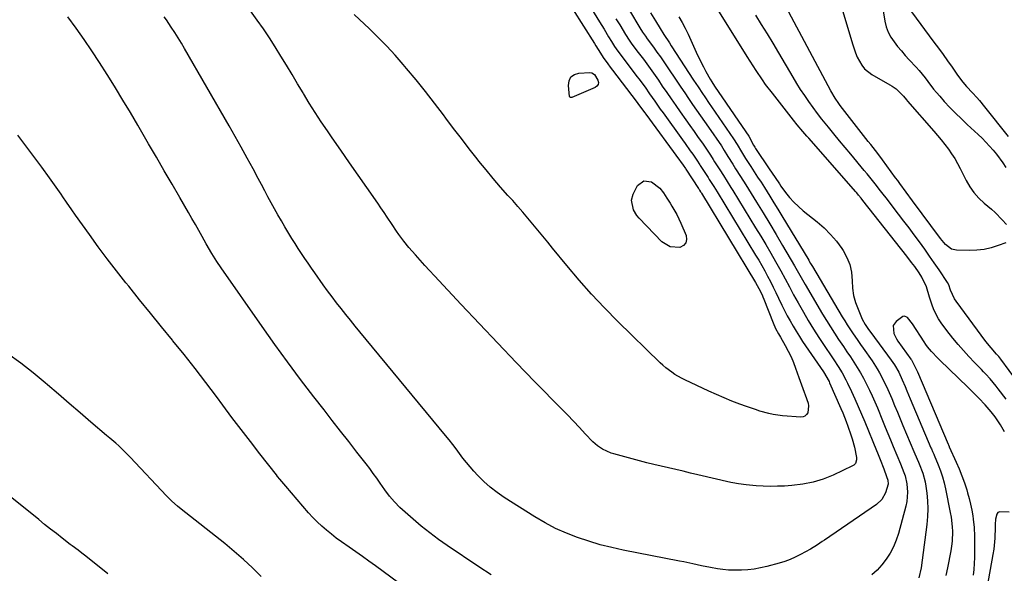
# Model space of a CAD drawing. Units: inches. Extents: x 1862610 to 1870010, y 463599 to 470018.
# Drawn here: x 1868977 to 1869417, y 465129 to 465377 of the extents above; entities that cross this region are included whole.
import ezdxf

# ---------------------------------------------------------------- set-up
doc = ezdxf.new("R2010")
doc.units = ezdxf.units.IN
doc.header["$MEASUREMENT"] = 0
for name, color, linetype in [('1', 7, 'Continuous'), ('7', 7, 'Continuous'), ('8', 7, 'Continuous')]:
    doc.layers.add(name, color=color, linetype=linetype)

msp = doc.modelspace()

# ---------------------------------------------------------------- linework, layer by layer
at = {"layer": '1', "color": 18}
msp.add_polyline3d([(1869375.57, 465380.02, 1754), (1869385.6, 465366.54, 1754), (1869387.65, 465363.75, 1754), (1869389.69, 465360.94, 1754), (1869391.7, 465358.12, 1754), (1869393.69, 465355.29, 1754), (1869396.18, 465351.71, 1754), (1869398.5, 465348.65, 1754), (1869400.17, 465346.7, 1754), (1869402.77, 465343.87, 1754), (1869404.73, 465341.77, 1754), (1869405.93, 465340.41, 1754), (1869408.24, 465337.62, 1754), (1869418.76, 465324.25, 1754)], dxfattribs=at)
at = {"layer": '7', "color": 18}
for points in [[(1869214.28, 465397, 1764), (1869233.9, 465365.87, 1764), (1869234.58, 465364.79, 1764), (1869236.61, 465361.55, 1764), (1869237.86, 465359.66, 1764), (1869239.86, 465356.73, 1764), (1869240.9, 465355.3, 1764), (1869241.96, 465353.89, 1764), (1869252.56, 465340.12, 1764), (1869254.09, 465338.05, 1764), (1869256.36, 465334.85, 1764), (1869256.82, 465334.22, 1764), (1869271.93, 465313.72, 1764), (1869272.34, 465313.15, 1764), (1869273.57, 465311.43, 1764), (1869274.58, 465309.96, 1764), (1869274.78, 465309.64, 1764), (1869280.36, 465301.06, 1764), (1869280.53, 465300.8, 1764), (1869280.86, 465300.28, 1764), (1869281.36, 465299.5, 1764), (1869281.52, 465299.24, 1764), (1869281.68, 465298.97, 1764), (1869305.86, 465259.01, 1764), (1869307.4, 465256.27, 1764), (1869308.78, 465253.45, 1764), (1869309.19, 465252.48, 1764), (1869309.59, 465251.51, 1764), (1869313.78, 465240.93, 1764), (1869314.87, 465238.46, 1764), (1869316.12, 465236.07, 1764), (1869316.56, 465235.29, 1764), (1869317, 465234.51, 1764), (1869319.19, 465230.72, 1764), (1869320.52, 465228.28, 1764), (1869321.74, 465225.78, 1764), (1869322.81, 465223.22, 1764), (1869323.78, 465220.61, 1764), (1869325.2, 465216.45, 1764), (1869326.44, 465213.14, 1764), (1869327.68, 465209.83, 1764), (1869328.07, 465208.72, 1764), (1869329.37, 465204.93, 1764), (1869329.6, 465203.86, 1764), (1869329.23, 465200.7, 1764), (1869328.66, 465199.87, 1764), (1869327.97, 465199.24, 1764), (1869327.1, 465198.91, 1764), (1869326.1, 465198.78, 1764), (1869317.9, 465199.35, 1764), (1869313.79, 465199.87, 1764), (1869311.77, 465200.31, 1764), (1869307.78, 465201.46, 1764), (1869305.8, 465202.1, 1764), (1869301.87, 465203.48, 1764), (1869298.8, 465204.6, 1764), (1869295.33, 465205.93, 1764), (1869291.88, 465207.31, 1764), (1869288.47, 465208.79, 1764), (1869285.09, 465210.33, 1764), (1869274.28, 465215.42, 1764), (1869272.77, 465216.18, 1764), (1869269.85, 465217.87, 1764), (1869268.43, 465218.8, 1764), (1869265.74, 465220.84, 1764), (1869264.47, 465221.95, 1764), (1869263.23, 465223.1, 1764), (1869244.39, 465241.53, 1764), (1869238.43, 465247.56, 1764), (1869232.62, 465253.72, 1764), (1869227.01, 465260.08, 1764), (1869221.55, 465266.56, 1764), (1869215.22, 465274.35, 1764), (1869213.03, 465277.04, 1764), (1869210.83, 465279.72, 1764), (1869208.63, 465282.4, 1764), (1869206.42, 465285.07, 1764), (1869204.19, 465287.73, 1764), (1869201.94, 465290.37, 1764), (1869199.66, 465292.98, 1764), (1869197.36, 465295.58, 1764), (1869195.27, 465297.91, 1764), (1869191.95, 465301.68, 1764), (1869188.67, 465305.5, 1764), (1869185.46, 465309.37, 1764), (1869182.3, 465313.28, 1764), (1869181.46, 465314.34, 1764), (1869177.93, 465318.83, 1764), (1869174.43, 465323.34, 1764), (1869170.98, 465327.88, 1764), (1869167.56, 465332.45, 1764), (1869166.46, 465333.94, 1764), (1869162.46, 465339.23, 1764), (1869158.39, 465344.46, 1764), (1869154.22, 465349.62, 1764), (1869149.99, 465354.72, 1764), (1869148.45, 465356.53, 1764), (1869144.84, 465360.65, 1764), (1869141.14, 465364.69, 1764), (1869137.31, 465368.6, 1764), (1869133.39, 465372.43, 1764), (1869126.6, 465378.83, 1764)], [(1869224.7, 465394.4, 1762), (1869236.2, 465375.53, 1762), (1869238.21, 465372.23, 1762), (1869240.22, 465368.94, 1762), (1869241.57, 465366.72, 1762), (1869242.92, 465364.6, 1762), (1869244.31, 465362.5, 1762), (1869245.77, 465360.45, 1762), (1869246.52, 465359.44, 1762), (1869252.99, 465351, 1762), (1869253.7, 465350.07, 1762), (1869256.5, 465346.29, 1762), (1869258.53, 465343.4, 1762), (1869260.85, 465340.05, 1762), (1869263.33, 465336.55, 1762), (1869264.58, 465334.8, 1762), (1869273.31, 465322.73, 1762), (1869274.46, 465321.14, 1762), (1869276.73, 465317.94, 1762), (1869277.85, 465316.33, 1762), (1869279.69, 465313.68, 1762), (1869281.03, 465311.63, 1762), (1869281.21, 465311.33, 1762), (1869284.69, 465305.89, 1762), (1869285.19, 465305.1, 1762), (1869287.2, 465301.95, 1762), (1869288.67, 465299.57, 1762), (1869305.89, 465271.26, 1762), (1869307.29, 465268.92, 1762), (1869308.66, 465266.56, 1762), (1869310, 465264.18, 1762), (1869311.3, 465261.78, 1762), (1869312.57, 465259.37, 1762), (1869313.81, 465256.94, 1762), (1869315, 465254.48, 1762), (1869316.17, 465252.02, 1762), (1869317.64, 465248.89, 1762), (1869318.82, 465246.49, 1762), (1869320.06, 465244.11, 1762), (1869321.33, 465241.75, 1762), (1869322.65, 465239.43, 1762), (1869324.02, 465237.12, 1762), (1869325.46, 465234.87, 1762), (1869326.93, 465232.63, 1762), (1869336.26, 465218.96, 1762), (1869338.72, 465214.74, 1762), (1869339.01, 465214.1, 1762), (1869344.01, 465202.64, 1762), (1869344.83, 465200.69, 1762), (1869346.37, 465196.75, 1762), (1869347.09, 465194.76, 1762), (1869348.45, 465190.88, 1762), (1869349.04, 465189.03, 1762), (1869350.04, 465185.27, 1762), (1869350.95, 465180.68, 1762), (1869351, 465179.56, 1762), (1869350.49, 465177.98, 1762), (1869349.75, 465177.19, 1762), (1869349.28, 465176.9, 1762), (1869340.64, 465172.84, 1762), (1869336.18, 465171.04, 1762), (1869331.63, 465169.6, 1762), (1869326.95, 465168.68, 1762), (1869322.18, 465168.12, 1762), (1869318.76, 465167.91, 1762), (1869315.63, 465167.78, 1762), (1869312.49, 465167.75, 1762), (1869309.36, 465167.86, 1762), (1869306.24, 465168.05, 1762), (1869301.69, 465168.44, 1762), (1869298.28, 465168.83, 1762), (1869295.76, 465169.29, 1762), (1869294.92, 465169.47, 1762), (1869280.11, 465172.97, 1762), (1869276.85, 465173.73, 1762), (1869273.58, 465174.49, 1762), (1869270.31, 465175.24, 1762), (1869267.04, 465175.99, 1762), (1869263.77, 465176.75, 1762), (1869260.51, 465177.53, 1762), (1869257.26, 465178.35, 1762), (1869254.01, 465179.2, 1762), (1869242.63, 465182.25, 1762), (1869241.31, 465182.66, 1762), (1869237.55, 465184.35, 1762), (1869235.27, 465185.88, 1762), (1869233.23, 465187.74, 1762), (1869229.83, 465191.33, 1762), (1869227.17, 465194.13, 1762), (1869224.5, 465196.92, 1762), (1869221.82, 465199.7, 1762), (1869219.13, 465202.47, 1762), (1869207.29, 465214.6, 1762), (1869198.99, 465223.17, 1762), (1869190.73, 465231.78, 1762), (1869182.53, 465240.44, 1762), (1869174.37, 465249.14, 1762), (1869162.38, 465262, 1762), (1869160.25, 465264.3, 1762), (1869158.13, 465266.61, 1762), (1869156.03, 465268.94, 1762), (1869153.94, 465271.28, 1762), (1869151.01, 465274.62, 1762), (1869148.71, 465277.45, 1762), (1869146.53, 465280.37, 1762), (1869145.48, 465281.86, 1762), (1869143.46, 465284.9, 1762), (1869141.32, 465288.21, 1762), (1869139.92, 465290.33, 1762), (1869138.5, 465292.42, 1762), (1869137.06, 465294.5, 1762), (1869132.19, 465301.46, 1762), (1869128.31, 465307.01, 1762), (1869124.43, 465312.56, 1762), (1869120.56, 465318.12, 1762), (1869116.69, 465323.69, 1762), (1869114.56, 465326.76, 1762), (1869111.77, 465330.87, 1762), (1869109.05, 465335.02, 1762), (1869106.42, 465339.24, 1762), (1869103.85, 465343.49, 1762), (1869103.69, 465343.76, 1762), (1869101.23, 465347.91, 1762), (1869098.77, 465352.04, 1762), (1869096.29, 465356.16, 1762), (1869093.8, 465360.28, 1762), (1869091.25, 465364.36, 1762), (1869088.65, 465368.41, 1762), (1869085.96, 465372.39, 1762), (1869083.21, 465376.34, 1762), (1869074.49, 465388.61, 1762)], [(1869341.79, 465390.84, 1758), (1869349.15, 465365.69, 1758), (1869350.52, 465361.73, 1758), (1869351.35, 465359.8, 1758), (1869353.35, 465356.16, 1758), (1869354.62, 465354.58, 1758), (1869357.83, 465352.05, 1758), (1869365.96, 465347.35, 1758), (1869366.89, 465346.78, 1758), (1869368.68, 465345.55, 1758), (1869372.06, 465342.35, 1758), (1869373.39, 465340.66, 1758), (1869373.85, 465340.12, 1758), (1869385.59, 465326.66, 1758), (1869387.26, 465324.7, 1758), (1869388.9, 465322.72, 1758), (1869390.49, 465320.7, 1758), (1869392.05, 465318.65, 1758), (1869393.52, 465316.55, 1758), (1869394.92, 465314.4, 1758), (1869396.2, 465312.17, 1758), (1869397.4, 465309.9, 1758), (1869400, 465304.64, 1758), (1869401.63, 465301.81, 1758), (1869403.47, 465299.16, 1758), (1869405.64, 465296.76, 1758), (1869408.02, 465294.52, 1758), (1869411.37, 465291.71, 1758), (1869413.01, 465290.22, 1758), (1869416.14, 465287.07, 1758), (1869418.02, 465284.88, 1758)], [(1869361.39, 465389.93, 1756), (1869363.71, 465375.89, 1756), (1869364.32, 465373.39, 1756), (1869365.17, 465370.99, 1756), (1869366.35, 465368.74, 1756), (1869367.77, 465366.6, 1756), (1869369.4, 465364.55, 1756), (1869371.06, 465362.54, 1756), (1869372.78, 465360.57, 1756), (1869374.53, 465358.63, 1756), (1869377.62, 465355.31, 1756), (1869379.02, 465353.75, 1756), (1869381.67, 465350.51, 1756), (1869382.92, 465348.83, 1756), (1869385.46, 465345.5, 1756), (1869386.79, 465343.89, 1756), (1869388.17, 465342.31, 1756), (1869390.25, 465339.98, 1756), (1869392.73, 465337.3, 1756), (1869395.26, 465334.66, 1756), (1869397.87, 465332.11, 1756), (1869400.53, 465329.6, 1756), (1869405.36, 465325.17, 1756), (1869407.11, 465323.5, 1756), (1869408.81, 465321.8, 1756), (1869412.02, 465318.21, 1756), (1869413.53, 465316.33, 1756), (1869416.36, 465312.43, 1756), (1869417.68, 465310.42, 1756)], [(1869249.09, 465381.34, 1758), (1869254.62, 465372.1, 1758), (1869254.86, 465371.7, 1758), (1869255.38, 465370.93, 1758), (1869256.68, 465369.2, 1758), (1869257.53, 465368.04, 1758), (1869260.25, 465364.27, 1758), (1869261.81, 465362.08, 1758), (1869263.35, 465359.89, 1758), (1869264.87, 465357.67, 1758), (1869266.38, 465355.45, 1758), (1869270.73, 465348.96, 1758), (1869272.47, 465346.37, 1758), (1869274.22, 465343.79, 1758), (1869275.99, 465341.22, 1758), (1869277.77, 465338.66, 1758), (1869279.55, 465336.1, 1758), (1869281.33, 465333.53, 1758), (1869283.11, 465330.97, 1758), (1869284.88, 465328.4, 1758), (1869290.63, 465320.07, 1758), (1869291.92, 465318.08, 1758), (1869293.54, 465315.36, 1758), (1869295.68, 465311.84, 1758), (1869297, 465309.77, 1758), (1869299.24, 465306.33, 1758), (1869301.58, 465302.63, 1758), (1869302.74, 465300.78, 1758), (1869306.36, 465294.91, 1758), (1869309.31, 465290.1, 1758), (1869312.23, 465285.28, 1758), (1869315.12, 465280.45, 1758), (1869317.99, 465275.59, 1758), (1869323.34, 465266.47, 1758), (1869325.74, 465262.25, 1758), (1869328.14, 465258.04, 1758), (1869335.88, 465244.78, 1758), (1869337.6, 465241.92, 1758), (1869339.35, 465239.08, 1758), (1869341.16, 465236.27, 1758), (1869343.01, 465233.49, 1758), (1869345.2, 465230.26, 1758), (1869346.75, 465227.96, 1758), (1869348.3, 465225.65, 1758), (1869349.83, 465223.34, 1758), (1869351.32, 465221, 1758), (1869352.75, 465218.62, 1758), (1869354.09, 465216.19, 1758), (1869355.49, 465213.48, 1758), (1869356.77, 465210.86, 1758), (1869358, 465208.21, 1758), (1869359.18, 465205.55, 1758), (1869360.32, 465202.86, 1758), (1869362.66, 465197.2, 1758), (1869363.85, 465194.3, 1758), (1869365.05, 465191.41, 1758), (1869366.23, 465188.51, 1758), (1869367.42, 465185.62, 1758), (1869369, 465181.76, 1758), (1869370.61, 465177.89, 1758), (1869372.17, 465174, 1758), (1869372.69, 465172.52, 1758), (1869373.45, 465168.95, 1758), (1869373.77, 465165.1, 1758), (1869373.46, 465160.96, 1758), (1869373.03, 465158.91, 1758), (1869369.73, 465146.68, 1758), (1869368.73, 465143.65, 1758), (1869367.52, 465140.71, 1758), (1869366.01, 465137.92, 1758), (1869364.29, 465135.23, 1758), (1869362.31, 465132.71, 1758), (1869360.2, 465130.32, 1758), (1869357.89, 465128.12, 1758)], [(1869258.96, 465379.56, 1756), (1869261.15, 465376.05, 1756), (1869263.33, 465372.55, 1756), (1869264.95, 465369.98, 1756), (1869267.41, 465366.13, 1756), (1869268.24, 465364.86, 1756), (1869278.21, 465349.48, 1756), (1869280.18, 465346.49, 1756), (1869282.19, 465343.52, 1756), (1869283.2, 465342.04, 1756), (1869285.23, 465339.09, 1756), (1869286.24, 465337.61, 1756), (1869296.1, 465323.26, 1756), (1869297.73, 465320.7, 1756), (1869299.57, 465317.44, 1756), (1869301.43, 465314.38, 1756), (1869303.75, 465310.88, 1756), (1869305.29, 465308.52, 1756), (1869306.82, 465306.16, 1756), (1869308.34, 465303.79, 1756), (1869309.84, 465301.4, 1756), (1869312.26, 465297.53, 1756), (1869314.04, 465294.64, 1756), (1869315.82, 465291.75, 1756), (1869317.58, 465288.84, 1756), (1869329.65, 465268.89, 1756), (1869329.86, 465268.54, 1756), (1869330.48, 465267.49, 1756), (1869331.31, 465266.09, 1756), (1869344.66, 465243.61, 1756), (1869345.75, 465241.81, 1756), (1869346.87, 465240.01, 1756), (1869349.19, 465236.49, 1756), (1869351.59, 465233, 1756), (1869352.79, 465231.27, 1756), (1869354, 465229.54, 1756), (1869357.98, 465223.86, 1756), (1869360.27, 465220.36, 1756), (1869361.33, 465218.55, 1756), (1869363.29, 465214.85, 1756), (1869365.07, 465211.06, 1756), (1869366.78, 465207.01, 1756), (1869368.03, 465204, 1756), (1869369.28, 465201, 1756), (1869370.52, 465198, 1756), (1869371.77, 465195, 1756), (1869376.62, 465183.36, 1756), (1869378.11, 465179.93, 1756), (1869378.7, 465178.55, 1756), (1869378.98, 465177.86, 1756), (1869380.6, 465173.62, 1756), (1869381.62, 465169.76, 1756), (1869381.97, 465167.78, 1756), (1869382.37, 465164.77, 1756), (1869382.71, 465161.27, 1756), (1869382.86, 465157.77, 1756), (1869382.73, 465154.27, 1756), (1869382.42, 465150.77, 1756), (1869380.38, 465134.71, 1756), (1869379.83, 465131.26, 1756), (1869378.8, 465126.77, 1756)], [(1869417.94, 465206.7, 1754), (1869414.33, 465211.42, 1754), (1869413.46, 465212.54, 1754), (1869410.7, 465215.82, 1754), (1869408.78, 465217.93, 1754), (1869407.8, 465218.97, 1754), (1869406.82, 465220, 1754), (1869403.76, 465223.19, 1754), (1869401.27, 465225.84, 1754), (1869398.83, 465228.53, 1754), (1869396.45, 465231.28, 1754), (1869394.12, 465234.07, 1754), (1869391.33, 465237.5, 1754), (1869388.82, 465240.92, 1754), (1869387.7, 465242.72, 1754), (1869385.74, 465246.49, 1754), (1869384.91, 465248.44, 1754), (1869383.57, 465252.47, 1754), (1869382.25, 465256.98, 1754), (1869380.25, 465261.3, 1754), (1869379.02, 465263.25, 1754), (1869377, 465266.08, 1754), (1869375.62, 465267.95, 1754), (1869373.5, 465270.71, 1754), (1869353.84, 465295.7, 1754), (1869353.08, 465296.66, 1754), (1869351.91, 465298.08, 1754), (1869351.11, 465299.01, 1754), (1869350.71, 465299.48, 1754), (1869329.68, 465323.47, 1754), (1869328.81, 465324.46, 1754), (1869327.09, 465326.45, 1754), (1869324.55, 465329.47, 1754), (1869322.9, 465331.53, 1754), (1869313.41, 465343.63, 1754), (1869310.41, 465347.61, 1754), (1869308.96, 465349.64, 1754), (1869306.17, 465353.77, 1754), (1869304.8, 465355.86, 1754), (1869302.12, 465360.07, 1754), (1869288.26, 465382.33, 1754)], [(1869417.67, 465276.72, 1758), (1869414.35, 465275.47, 1758), (1869411.22, 465274.5, 1758), (1869408.05, 465273.78, 1758), (1869404.81, 465273.43, 1758), (1869401.54, 465273.33, 1758), (1869395.67, 465273.49, 1758), (1869393.5, 465273.95, 1758), (1869390.81, 465275.97, 1758), (1869389.27, 465277.7, 1758), (1869388.56, 465278.62, 1758), (1869376.08, 465295.51, 1758), (1869373.22, 465299.38, 1758), (1869370.37, 465303.26, 1758), (1869369.42, 465304.56, 1758), (1869368.47, 465305.85, 1758), (1869364.62, 465311.12, 1758), (1869362.57, 465313.89, 1758), (1869360.49, 465316.63, 1758), (1869359.44, 465318, 1758), (1869357.34, 465320.73, 1758), (1869356.28, 465322.09, 1758), (1869343.75, 465338.21, 1758), (1869343.16, 465338.99, 1758), (1869341.48, 465341.37, 1758), (1869339.5, 465344.71, 1758), (1869319.57, 465382.17, 1758)], [(1869187.71, 465128.19, 1758), (1869182.22, 465131.76, 1758), (1869168.14, 465141.28, 1758), (1869164.18, 465144.06, 1758), (1869160.3, 465146.94, 1758), (1869156.53, 465149.96, 1758), (1869152.83, 465153.08, 1758), (1869148.14, 465157.19, 1758), (1869146.87, 465158.35, 1758), (1869144.49, 465160.81, 1758), (1869142.29, 465163.45, 1758), (1869140.22, 465166.19, 1758), (1869138.15, 465169.18, 1758), (1869136.63, 465171.37, 1758), (1869135.07, 465173.54, 1758), (1869133.47, 465175.69, 1758), (1869131.85, 465177.82, 1758), (1869127.79, 465183.05, 1758), (1869124.11, 465187.78, 1758), (1869120.44, 465192.51, 1758), (1869116.77, 465197.24, 1758), (1869113.1, 465201.98, 1758), (1869108.51, 465207.89, 1758), (1869102.6, 465215.62, 1758), (1869096.77, 465223.41, 1758), (1869091.06, 465231.29, 1758), (1869085.43, 465239.22, 1758), (1869067.06, 465265.52, 1758), (1869065.11, 465268.4, 1758), (1869062.88, 465271.99, 1758), (1869060.4, 465276.29, 1758), (1869058.6, 465279.5, 1758), (1869057.09, 465282.18, 1758), (1869055.58, 465284.86, 1758), (1869054.05, 465287.54, 1758), (1869052.51, 465290.21, 1758), (1869048.64, 465296.93, 1758), (1869045.16, 465302.95, 1758), (1869041.67, 465308.97, 1758), (1869038.18, 465314.99, 1758), (1869034.69, 465321.01, 1758), (1869029.82, 465329.36, 1758), (1869026.53, 465334.96, 1758), (1869023.2, 465340.54, 1758), (1869019.81, 465346.09, 1758), (1869016.39, 465351.61, 1758), (1869016.12, 465352.05, 1758), (1869012.77, 465357.31, 1758), (1869009.35, 465362.53, 1758), (1869005.83, 465367.68, 1758), (1869002.25, 465372.8, 1758), (1868998.62, 465377.88, 1758)], [(1869271.58, 465377.81, 1754), (1869273.12, 465375.31, 1754), (1869274.51, 465372.71, 1754), (1869275.8, 465370.06, 1754), (1869279.42, 465362, 1754), (1869281.49, 465357.64, 1754), (1869282.59, 465355.5, 1754), (1869283.73, 465353.37, 1754), (1869285.6, 465349.96, 1754), (1869286.32, 465348.76, 1754), (1869287.62, 465346.84, 1754), (1869301.58, 465326.44, 1754), (1869302.9, 465324.38, 1754), (1869305.01, 465320.45, 1754), (1869305.51, 465319.51, 1754), (1869305.85, 465318.97, 1754), (1869312.04, 465309.8, 1754), (1869313.33, 465307.87, 1754), (1869314.59, 465305.93, 1754), (1869316.53, 465303.05, 1754), (1869317.2, 465302.11, 1754), (1869319.26, 465299.3, 1754), (1869321.05, 465297.04, 1754), (1869322.95, 465294.89, 1754), (1869325.02, 465292.9, 1754), (1869327.21, 465291.02, 1754), (1869333.45, 465286.05, 1754), (1869336.52, 465283.37, 1754), (1869339.41, 465280.51, 1754), (1869342.02, 465277.4, 1754), (1869344.45, 465274.12, 1754), (1869345.06, 465273.23, 1754), (1869346.73, 465270.17, 1754), (1869348.02, 465267, 1754), (1869348.73, 465263.65, 1754), (1869349.05, 465259.65, 1754), (1869349.26, 465256.39, 1754), (1869349.72, 465253.19, 1754), (1869350.58, 465250.06, 1754), (1869351.69, 465246.99, 1754), (1869353.6, 465242.58, 1754), (1869354.84, 465240.21, 1754), (1869356.35, 465237.99, 1754), (1869357.41, 465236.54, 1754), (1869366.53, 465224.22, 1754), (1869367.97, 465222.14, 1754), (1869369.86, 465218.86, 1754), (1869371.46, 465215.43, 1754), (1869372.74, 465212.37, 1754), (1869373.49, 465210.57, 1754), (1869375, 465206.98, 1754), (1869384.27, 465184.97, 1754), (1869384.45, 465184.56, 1754), (1869385, 465183.33, 1754), (1869385.37, 465182.51, 1754), (1869385.55, 465182.1, 1754), (1869385.73, 465181.68, 1754), (1869387.53, 465177.34, 1754), (1869388.53, 465174.72, 1754), (1869389.42, 465172.08, 1754), (1869390.15, 465169.38, 1754), (1869390.78, 465166.66, 1754), (1869392.9, 465156.1, 1754), (1869393.26, 465153.97, 1754), (1869393.74, 465149.68, 1754), (1869393.85, 465147.52, 1754), (1869393.72, 465143.21, 1754), (1869393.48, 465141.07, 1754), (1869393.15, 465138.94, 1754), (1869391.71, 465131.31, 1754), (1869390.87, 465127.88, 1754)], [(1869430.44, 465204.36, 1756), (1869415.47, 465224.67, 1756), (1869414.55, 465225.83, 1756), (1869413.58, 465226.96, 1756), (1869411.13, 465229.7, 1756), (1869408.84, 465232.58, 1756), (1869395.51, 465250.57, 1756), (1869394.74, 465251.71, 1756), (1869393.07, 465255.48, 1756), (1869392.22, 465257.97, 1756), (1869391.66, 465258.95, 1756), (1869387.9, 465264.59, 1756), (1869385.78, 465267.7, 1756), (1869383.65, 465270.8, 1756), (1869381.47, 465273.88, 1756), (1869379.13, 465277.12, 1756), (1869376.84, 465280.24, 1756), (1869374.52, 465283.36, 1756), (1869372.18, 465286.46, 1756), (1869369.83, 465289.54, 1756), (1869364.19, 465296.9, 1756), (1869362.99, 465298.45, 1756), (1869361.8, 465299.99, 1756), (1869359.39, 465303.05, 1756), (1869358.17, 465304.57, 1756), (1869355.71, 465307.6, 1756), (1869354.47, 465309.1, 1756), (1869348.46, 465316.31, 1756), (1869345.95, 465319.34, 1756), (1869343.44, 465322.37, 1756), (1869340.94, 465325.41, 1756), (1869338.44, 465328.46, 1756), (1869335.55, 465332.05, 1756), (1869333.55, 465334.62, 1756), (1869331.61, 465337.24, 1756), (1869329.7, 465339.87, 1756), (1869327.85, 465342.56, 1756), (1869326.05, 465345.27, 1756), (1869324.32, 465348.03, 1756), (1869322.64, 465350.81, 1756), (1869316.25, 465361.73, 1756), (1869313.74, 465365.96, 1756), (1869311.2, 465370.17, 1756), (1869308.62, 465374.35, 1756), (1869306.01, 465378.52, 1756)], [(1869232.77, 465352.73, 1766), (1869233.94, 465351.99, 1766), (1869235.46, 465349.43, 1766), (1869235.65, 465348.43, 1766), (1869235.55, 465347.54, 1766), (1869235.03, 465346.81, 1766), (1869234.24, 465346.18, 1766), (1869223.77, 465341.8, 1766), (1869223.47, 465341.73, 1766), (1869223.16, 465341.75, 1766), (1869223.03, 465341.82, 1766), (1869222.92, 465341.9, 1766), (1869222.85, 465342.02, 1766), (1869222.81, 465342.16, 1766), (1869222.25, 465347.12, 1766), (1869222.59, 465349.21, 1766), (1869223.41, 465350.9, 1766), (1869224.95, 465351.98, 1766), (1869226.97, 465352.64, 1766), (1869231.85, 465352.85, 1766), (1869232.77, 465352.73, 1766)], [(1869146.39, 465124.6, 1756), (1869136.01, 465132.26, 1756), (1869133.12, 465134.36, 1756), (1869130.22, 465136.45, 1756), (1869127.3, 465138.5, 1756), (1869124.36, 465140.52, 1756), (1869120.81, 465143, 1756), (1869118.55, 465144.65, 1756), (1869116.34, 465146.37, 1756), (1869114.16, 465148.13, 1756), (1869112.06, 465149.98, 1756), (1869110.02, 465151.89, 1756), (1869108.08, 465153.89, 1756), (1869106.2, 465155.97, 1756), (1869095.93, 465167.88, 1756), (1869093.31, 465170.97, 1756), (1869092.28, 465172.23, 1756), (1869091.78, 465172.87, 1756), (1869084.37, 465182.37, 1756), (1869080.19, 465187.77, 1756), (1869076.03, 465193.19, 1756), (1869071.91, 465198.64, 1756), (1869067.81, 465204.12, 1756), (1869065, 465207.91, 1756), (1869060.23, 465214.24, 1756), (1869055.41, 465220.52, 1756), (1869050.5, 465226.74, 1756), (1869045.54, 465232.92, 1756), (1869045.34, 465233.17, 1756), (1869040.44, 465239.2, 1756), (1869035.55, 465245.23, 1756), (1869030.67, 465251.27, 1756), (1869025.79, 465257.31, 1756), (1869024.53, 465258.88, 1756), (1869020.34, 465264.18, 1756), (1869016.22, 465269.53, 1756), (1869012.2, 465274.96, 1756), (1869008.24, 465280.43, 1756), (1869002.07, 465289.16, 1756), (1869000.44, 465291.47, 1756), (1868998.03, 465294.95, 1756), (1868996.41, 465297.26, 1756), (1868995.59, 465298.42, 1756), (1868990.35, 465305.77, 1756), (1868986.89, 465310.58, 1756), (1868983.4, 465315.37, 1756), (1868979.87, 465320.13, 1756), (1868976.31, 465324.87, 1756)], [(1869263.09, 465301.18, 1766), (1869264.78, 465299.06, 1766), (1869266.26, 465296.74, 1766), (1869267.73, 465294.42, 1766), (1869268.55, 465293.12, 1766), (1869270.68, 465289.41, 1766), (1869272.52, 465285.54, 1766), (1869274.86, 465280.03, 1766), (1869275.05, 465278.22, 1766), (1869274.73, 465276.67, 1766), (1869273.64, 465275.53, 1766), (1869272.04, 465274.66, 1766), (1869267.7, 465274.88, 1766), (1869264.01, 465277.17, 1766), (1869253.82, 465287.8, 1766), (1869252.86, 465288.95, 1766), (1869251.34, 465291.49, 1766), (1869250.43, 465295.73, 1766), (1869251.21, 465298.48, 1766), (1869253.2, 465302.34, 1766), (1869255.9, 465304.52, 1766), (1869259.33, 465303.97, 1766), (1869263.09, 465301.18, 1766)], [(1869417.21, 465192.2, 1752), (1869415.36, 465195.36, 1752), (1869413, 465198.86, 1752), (1869411.25, 465201.07, 1752), (1869408.44, 465204.23, 1752), (1869405.6, 465207.24, 1752), (1869403.98, 465208.9, 1752), (1869400.69, 465212.17, 1752), (1869388.27, 465224.23, 1752), (1869387.31, 465225.18, 1752), (1869384.51, 465228.11, 1752), (1869382.78, 465230.18, 1752), (1869381.99, 465231.27, 1752), (1869381.23, 465232.38, 1752), (1869376.07, 465240.42, 1752), (1869373.78, 465243.3, 1752), (1869372.44, 465243.91, 1752), (1869371.75, 465243.79, 1752), (1869368.69, 465241.58, 1752), (1869367.37, 465239.68, 1752), (1869367.71, 465236.12, 1752), (1869368.82, 465233.77, 1752), (1869369.54, 465232.66, 1752), (1869375.35, 465224.67, 1752), (1869375.59, 465224.32, 1752), (1869377.69, 465220.12, 1752), (1869378.2, 465218.93, 1752), (1869391.94, 465186.58, 1752), (1869392.06, 465186.31, 1752), (1869392.37, 465185.63, 1752), (1869392.44, 465185.49, 1752), (1869395.56, 465178.64, 1752), (1869396.88, 465175.58, 1752), (1869398.11, 465172.48, 1752), (1869399.22, 465169.34, 1752), (1869400.25, 465166.17, 1752), (1869400.66, 465164.82, 1752), (1869401.36, 465162.28, 1752), (1869401.98, 465159.73, 1752), (1869402.49, 465157.15, 1752), (1869402.92, 465154.56, 1752), (1869403.12, 465153.13, 1752), (1869403.53, 465149.33, 1752), (1869403.68, 465145.5, 1752), (1869403.73, 465138.53, 1752), (1869403.7, 465135.9, 1752), (1869403.59, 465133.26, 1752), (1869403.38, 465130.64, 1752), (1869403.1, 465128.01, 1752)], [(1869085.03, 465127.45, 1754), (1869081.12, 465131.32, 1754), (1869077.11, 465135.07, 1754), (1869072.96, 465138.67, 1754), (1869068.71, 465142.16, 1754), (1869049.26, 465157.52, 1754), (1869047.52, 465158.93, 1754), (1869044.99, 465161.14, 1754), (1869042.62, 465163.51, 1754), (1869026.43, 465180.83, 1754), (1869023.93, 465183.39, 1754), (1869021.32, 465185.83, 1754), (1869019.98, 465187.02, 1754), (1869017.29, 465189.38, 1754), (1869015.93, 465190.55, 1754), (1869008.93, 465196.53, 1754), (1869004.07, 465200.69, 1754), (1868999.22, 465204.85, 1754), (1868994.37, 465209.02, 1754), (1868989.52, 465213.2, 1754), (1868988.5, 465214.07, 1754), (1868983.07, 465218.58, 1754), (1868977.54, 465222.95, 1754), (1868971.84, 465227.12, 1754)], [(1869016.39, 465128.63, 1752), (1869006.59, 465136.5, 1752), (1869004.89, 465137.85, 1752), (1869003.15, 465139.17, 1752), (1869000.55, 465141.14, 1752), (1868999.69, 465141.8, 1752), (1868996.1, 465144.56, 1752), (1868993.46, 465146.61, 1752), (1868990.82, 465148.68, 1752), (1868988.21, 465150.77, 1752), (1868985.6, 465152.88, 1752), (1868970.65, 465165.08, 1752)]]:
    msp.add_polyline3d(points, dxfattribs=at)
at = {"layer": '8', "color": 18}
for points in [[(1869243.53, 465376.96, 1760), (1869245.2, 465374.19, 1760), (1869247.76, 465369.95, 1760), (1869249.36, 465367.42, 1760), (1869250.64, 465365.59, 1760), (1869253.43, 465361.93, 1760), (1869255.75, 465358.85, 1760), (1869258.03, 465355.74, 1760), (1869260.27, 465352.61, 1760), (1869262.46, 465349.44, 1760), (1869264.23, 465346.83, 1760), (1869266.21, 465343.94, 1760), (1869268.2, 465341.06, 1760), (1869270.2, 465338.19, 1760), (1869272.22, 465335.33, 1760), (1869274.74, 465331.79, 1760), (1869276.6, 465329.16, 1760), (1869278.46, 465326.53, 1760), (1869280.3, 465323.88, 1760), (1869282.14, 465321.24, 1760), (1869285.16, 465316.87, 1760), (1869285.8, 465315.92, 1760), (1869287.01, 465313.99, 1760), (1869287.61, 465313.01, 1760), (1869289.86, 465309.4, 1760), (1869291.53, 465306.76, 1760), (1869293.21, 465304.14, 1760), (1869294.87, 465301.5, 1760), (1869295.69, 465300.17, 1760), (1869305.91, 465283.47, 1760), (1869308.19, 465279.71, 1760), (1869310.44, 465275.93, 1760), (1869312.65, 465272.12, 1760), (1869314.83, 465268.3, 1760), (1869317.15, 465264.18, 1760), (1869319.12, 465260.61, 1760), (1869321.01, 465257, 1760), (1869322.92, 465253.39, 1760), (1869324.9, 465249.83, 1760), (1869327.25, 465245.71, 1760), (1869329.48, 465241.9, 1760), (1869331.77, 465238.13, 1760), (1869334.15, 465234.42, 1760), (1869336.59, 465230.75, 1760), (1869339.98, 465225.77, 1760), (1869340.94, 465224.33, 1760), (1869342.83, 465221.43, 1760), (1869344.64, 465218.48, 1760), (1869346.28, 465215.44, 1760), (1869347.04, 465213.89, 1760), (1869348.74, 465210.26, 1760), (1869350.29, 465206.87, 1760), (1869351.81, 465203.47, 1760), (1869353.29, 465200.04, 1760), (1869354.73, 465196.6, 1760), (1869359.98, 465183.84, 1760), (1869360.39, 465182.81, 1760), (1869361.62, 465179.73, 1760), (1869363.21, 465175.61, 1760), (1869364.48, 465172.23, 1760), (1869364.95, 465170.57, 1760), (1869365.11, 465168.79, 1760), (1869363.99, 465164.82, 1760), (1869362.32, 465161.92, 1760), (1869359.87, 465159.64, 1760), (1869336.64, 465143.74, 1760), (1869335.61, 465143.04, 1760), (1869333.54, 465141.66, 1760), (1869330.39, 465139.67, 1760), (1869328.22, 465138.45, 1760), (1869325.91, 465137.21, 1760), (1869323.63, 465136.08, 1760), (1869321.31, 465135.05, 1760), (1869318.92, 465134.2, 1760), (1869316.49, 465133.45, 1760), (1869310.98, 465131.96, 1760), (1869308.17, 465131.3, 1760), (1869305.35, 465130.77, 1760), (1869302.5, 465130.44, 1760), (1869299.62, 465130.24, 1760), (1869298.95, 465130.22, 1760), (1869296.4, 465130.21, 1760), (1869293.86, 465130.31, 1760), (1869291.34, 465130.57, 1760), (1869288.82, 465130.94, 1760), (1869285.78, 465131.49, 1760), (1869281.81, 465132.27, 1760), (1869277.85, 465133.12, 1760), (1869273.88, 465133.94, 1760), (1869271.9, 465134.33, 1760), (1869246.79, 465139.26, 1760), (1869241.6, 465140.4, 1760), (1869236.46, 465141.68, 1760), (1869231.37, 465143.2, 1760), (1869226.33, 465144.87, 1760), (1869221.4, 465146.81, 1760), (1869216.57, 465148.96, 1760), (1869211.9, 465151.43, 1760), (1869207.33, 465154.11, 1760), (1869193.52, 465162.85, 1760), (1869190.36, 465165.02, 1760), (1869187.34, 465167.35, 1760), (1869184.5, 465169.91, 1760), (1869181.79, 465172.62, 1760), (1869180.03, 465174.53, 1760), (1869178.33, 465176.43, 1760), (1869176.69, 465178.37, 1760), (1869175.13, 465180.38, 1760), (1869173.61, 465182.42, 1760), (1869172.11, 465184.48, 1760), (1869170.58, 465186.52, 1760), (1869169.01, 465188.52, 1760), (1869167.4, 465190.5, 1760), (1869129.06, 465236.91, 1760), (1869126.95, 465239.48, 1760), (1869124.85, 465242.07, 1760), (1869122.77, 465244.67, 1760), (1869120.71, 465247.28, 1760), (1869118.67, 465249.91, 1760), (1869116.66, 465252.56, 1760), (1869114.69, 465255.24, 1760), (1869112.74, 465257.94, 1760), (1869108.99, 465263.23, 1760), (1869107.47, 465265.4, 1760), (1869105.97, 465267.56, 1760), (1869104.48, 465269.75, 1760), (1869103.01, 465271.94, 1760), (1869101.56, 465274.15, 1760), (1869100.14, 465276.37, 1760), (1869098.75, 465278.61, 1760), (1869097.37, 465280.87, 1760), (1869095.55, 465283.92, 1760), (1869093.99, 465286.57, 1760), (1869092.45, 465289.23, 1760), (1869090.95, 465291.92, 1760), (1869089.47, 465294.62, 1760), (1869088.01, 465297.33, 1760), (1869086.56, 465300.04, 1760), (1869085.1, 465302.76, 1760), (1869083.65, 465305.47, 1760), (1869081.35, 465309.78, 1760), (1869078.72, 465314.63, 1760), (1869076.07, 465319.47, 1760), (1869073.37, 465324.28, 1760), (1869070.64, 465329.08, 1760), (1869050.75, 465363.65, 1760), (1869049.32, 465366.07, 1760), (1869047.86, 465368.47, 1760), (1869046.36, 465370.84, 1760), (1869044.82, 465373.19, 1760), (1869042.63, 465376.44, 1760), (1869041.67, 465377.84, 1760)], [(1869419.26, 465156.23, 1750), (1869415.03, 465156.4, 1750), (1869414.21, 465156, 1750), (1869413.67, 465155.28, 1750), (1869413.19, 465153.12, 1750), (1869413.02, 465150.7, 1750), (1869412.98, 465149.49, 1750), (1869412.81, 465144.54, 1750), (1869412.33, 465139.65, 1750), (1869411.95, 465137.22, 1750), (1869409.28, 465122.15, 1750)]]:
    msp.add_polyline3d(points, dxfattribs=at)

doc.saveas('drawing.dxf')
